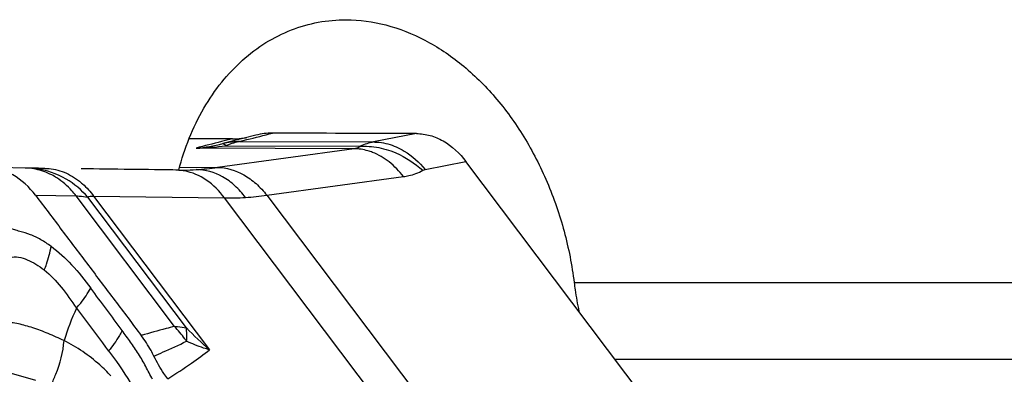
# Model space of a CAD drawing. Units: millimetres. Extents: x 0 to 594, y 0 to 420.
# Drawn here: x 280 to 289, y 65 to 68 of the extents above; entities that cross this region are included whole.
import ezdxf

# ---------------------------------------------------------------- set-up
doc = ezdxf.new("R2010")
doc.units = ezdxf.units.MM
doc.header["$LTSCALE"] = 32.67
doc.layers.add('607065213-000_CL', color=7, linetype='CONTINUOUS')
doc.layers.add('607078844-000_CL', color=7, linetype='CONTINUOUS')

msp = doc.modelspace()

# ---------------------------------------------------------------- linework, layer by layer
at = {"layer": '607065213-000_CL', "color": 7, "linetype": 'CONTINUOUS'}
for p, q in [((282.0478, 66.5517), (281.6797, 66.553)), ((282.1354, 66.5548), (282.0565, 66.5347)), ((282.246, 66.5831), (282.1354, 66.5548)), ((280.3129, 66.3049), (279.9653, 66.3099)), ((280.3606, 66.3041), (280.3129, 66.3049)), ((280.4574, 66.3027), (280.3606, 66.3041)), ((286.9639, 62.4693), (284.0244, 66.3604)), ((281.5846, 66.2874), (281.5665, 66.2876)), ((281.5846, 66.2874), (281.5845, 66.2874))]:
    msp.add_line(p, q, dxfattribs=at)
at = {"layer": '607065213-000_CL', "color": 9, "linetype": 'CONTINUOUS'}
for p, q in [((282.1065, 66.5295), (282.1692, 66.5453)), ((283.6058, 66.5962), (283.2418, 66.5254)), ((283.0768, 66.4684), (281.7389, 66.4732)), ((283.0768, 66.4684), (281.9201, 66.3102)), ((282.0564, 66.5347), (281.9643, 66.5113)), ((281.9921, 66.4928), (283.1299, 66.4888)), ((282.1065, 66.5295), (283.2418, 66.5254)), ((281.5988, 66.3114), (281.9201, 66.3102)), ((283.6791, 66.2933), (284.0244, 66.3604)), ((281.5926, 66.2874), (281.5846, 66.2874)), ((282.3384, 66.075), (283.4951, 66.2332)), ((280.3795, 66.0748), (280.7227, 66.0699)), ((281.556, 64.9669), (280.7227, 66.0699)), ((281.6565, 64.9535), (280.8215, 66.0589)), ((280.8714, 66.0675), (281.9805, 66.0524)), ((280.8714, 66.0675), (281.8533, 64.7676)), ((285.9962, 60.7365), (281.9805, 66.0524)), ((282.3384, 66.075), (286.3542, 60.7591))]:
    msp.add_line(p, q, dxfattribs=at)
at = {"layer": '607065213-000_CL', "color": 7, "linetype": 'CONTINUOUS'}
for centre, radius, start, end in [((282.05, 67.1612), 0.6096, 269.79725, 273.55821), ((282.05, 67.1611), 0.6095, 273.55671, 277.30775), ((282.05, 67.1609), 0.6092, 277.31136, 281.28565), ((282.3844, 66.0429), 0.5576, 89.81529, 104.37789)]:
    msp.add_arc(centre, radius, start, end, dxfattribs=at)
at = {"layer": '607065213-000_CL', "color": 9, "linetype": 'CONTINUOUS'}
for centre, radius, start, end in [((265.3938, 132.8553), 68.399, 284.197047, 284.384655), ((281.5735, 68.1395), 1.6745, 275.6666, 283.50845), ((281.6285, 69.5307), 3.0595, 272.06624, 276.82717), ((282.1269, 65.8029), 0.7268, 101.20832, 102.90184), ((282.128, 65.7961), 0.7337, 91.68177, 101.18581), ((283.3308, 66.0646), 0.4694, 100.93296, 115.33897), ((280.2843, 65.8405), 0.4648, 86.46576, 89.15183), ((280.3002, 65.6646), 0.6405, 82.6675, 88.86354), ((280.2826, 65.8189), 0.4865, 78.34462, 86.42332), ((280.2947, 65.6252), 0.6802, 59.60733, 82.62545), ((281.5904, 68.6378), 2.3504, 271.21286, 273.62292), ((281.577, 68.8234), 2.5365, 273.65977, 277.77364), ((281.5604, 65.8571), 0.4306, 86.78964, 89.19216), ((281.5601, 65.8513), 0.4363, 85.74826, 86.79258), ((281.5591, 65.8395), 0.4482, 79.56334, 85.72443), ((281.5924, 68.5552), 2.2678, 270.00415, 271.20529), ((282.0179, 68.2492), 2.1972, 269.02493, 273.65167), ((282.0089, 68.4061), 2.3543, 273.62651, 278.04571), ((280.7783, 64.2317), 1.0702, 36.02048, 43.39481), ((284.329, 67.5885), 3.7531, 224.59594, 228.72964), ((280.7572, 64.2161), 1.0964, 34.74517, 36.03176)]:
    msp.add_arc(centre, radius, start, end, dxfattribs=at)
for points, knots in [([(282.0479, 66.5517), (282.0163, 66.544), (281.9131, 66.5187), (281.8101, 66.4926), (281.7389, 66.4732)], [0, 0, 0, 0, 0.305608, 1, 1, 1, 1]), ([(281.9647, 66.5114), (281.969, 66.512), (281.9804, 66.5068), (281.9878, 66.4983), (281.9921, 66.4928)], [0, 0, 0, 0, 0.384926, 1, 1, 1, 1]), ([(282.1065, 66.5295), (282.0968, 66.5276), (282.0576, 66.5189), (282.0196, 66.5053), (281.9921, 66.4928)], [0, 0, 0, 0, 0.246786, 1, 1, 1, 1]), ([(283.1299, 66.4888), (283.1271, 66.486), (283.1115, 66.4746), (283.0919, 66.4704), (283.0768, 66.4684)], [0, 0, 0, 0, 0.202089, 1, 1, 1, 1]), ([(283.2339, 66.4374), (283.221, 66.4425), (283.1703, 66.4598), (283.1164, 66.4682), (283.0768, 66.4684)], [0, 0, 0, 0, 0.259459, 1, 1, 1, 1]), ([(283.1299, 66.4888), (283.1475, 66.4898), (283.2208, 66.4909), (283.2942, 66.4787), (283.3476, 66.463)], [0, 0, 0, 0, 0.240641, 1, 1, 1, 1]), ([(283.2418, 66.5254), (283.2576, 66.5254), (283.3237, 66.5216), (283.3886, 66.5035), (283.4346, 66.4834)], [0, 0, 0, 0, 0.240421, 1, 1, 1, 1]), ([(283.3476, 66.463), (283.3758, 66.4548), (283.4885, 66.4135), (283.5912, 66.3463), (283.6587, 66.286)], [0, 0, 0, 0, 0.244716, 1, 1, 1, 1]), ([(283.4346, 66.4834), (283.4574, 66.4734), (283.5494, 66.4249), (283.6286, 66.3539), (283.6791, 66.2933)], [0, 0, 0, 0, 0.240152, 1, 1, 1, 1]), ([(283.4951, 66.2332), (283.4596, 66.2787), (283.3814, 66.3598), (283.284, 66.4179), (283.2339, 66.4374)], [0, 0, 0, 0, 0.517483, 1, 1, 1, 1]), ([(280.5601, 66.2217), (280.5461, 66.2307), (280.4901, 66.2633), (280.428, 66.2857), (280.3809, 66.2954)], [0, 0, 0, 0, 0.256685, 1, 1, 1, 1]), ([(280.4574, 66.3027), (280.5069, 66.302), (280.6095, 66.283), (280.7002, 66.2321), (280.7422, 66.2002)], [0, 0, 0, 0, 0.484439, 1, 1, 1, 1]), ([(282.1578, 66.0565), (282.1309, 66.0921), (282.0717, 66.1572), (281.9387, 66.256), (281.8166, 66.2918), (281.7389, 66.2921)], [0, 0, 0, 0, 0.270343, 0.529025, 1, 1, 1, 1]), ([(281.9201, 66.3102), (281.9969, 66.3097), (282.1178, 66.2731), (282.2507, 66.1751), (282.3108, 66.1104), (282.3384, 66.075)], [0, 0, 0, 0, 0.467169, 0.727142, 1, 1, 1, 1]), ([(283.6587, 66.286), (283.6602, 66.2868), (283.6666, 66.2901), (283.6737, 66.2922), (283.6791, 66.2933)], [0, 0, 0, 0, 0.23876, 1, 1, 1, 1]), ([(280.7227, 66.0699), (280.7112, 66.0849), (280.6637, 66.1421), (280.6067, 66.1917), (280.5601, 66.2217)], [0, 0, 0, 0, 0.254315, 1, 1, 1, 1]), ([(281.9805, 66.0524), (281.9377, 66.1105), (281.838, 66.2117), (281.706, 66.2682), (281.6403, 66.2803)], [0, 0, 0, 0, 0.51933, 1, 1, 1, 1]), ([(283.4951, 66.2332), (283.5103, 66.2352), (283.5669, 66.2452), (283.6221, 66.265), (283.6587, 66.286)], [0, 0, 0, 0, 0.266795, 1, 1, 1, 1]), ([(280.7422, 66.2002), (280.7543, 66.191), (280.8021, 66.1516), (280.8438, 66.1051), (280.8714, 66.0675)], [0, 0, 0, 0, 0.245616, 1, 1, 1, 1]), ([(280.7227, 66.0699), (280.7316, 66.0697), (280.7647, 66.0682), (280.7978, 66.064), (280.8215, 66.0589)], [0, 0, 0, 0, 0.267968, 1, 1, 1, 1]), ([(280.8215, 66.0589), (280.8272, 66.063), (280.8443, 66.0679), (280.8613, 66.068), (280.8714, 66.0675)], [0, 0, 0, 0, 0.409961, 1, 1, 1, 1]), ([(280.4534, 65.4438), (280.4603, 65.4603), (280.4853, 65.5251), (280.5032, 65.5927), (280.5111, 65.6436)], [0, 0, 0, 0, 0.257834, 1, 1, 1, 1]), ([(280.5111, 65.6436), (280.5743, 65.5977), (280.6944, 65.4859), (280.7963, 65.3586), (280.847, 65.2905)], [0, 0, 0, 0, 0.479266, 1, 1, 1, 1]), ([(280.1635, 65.5468), (280.1853, 65.5571), (280.2388, 65.5551), (280.3113, 65.5315), (280.3844, 65.4938), (280.4303, 65.4613), (280.4534, 65.4438)], [0, 0, 0, 0, 0.227917, 0.469132, 0.726481, 1, 1, 1, 1]), ([(280.4534, 65.4438), (280.5057, 65.4011), (280.6044, 65.2983), (280.6835, 65.1813), (280.7262, 65.1213)], [0, 0, 0, 0, 0.478496, 1, 1, 1, 1]), ([(280.7262, 65.1213), (280.7385, 65.1353), (280.7832, 65.1883), (280.823, 65.2458), (280.847, 65.2905)], [0, 0, 0, 0, 0.268515, 1, 1, 1, 1]), ([(280.7268, 65.122), (280.7492, 65.0914), (280.8388, 64.9697), (280.9296, 64.849), (280.9974, 64.7584)], [0, 0, 0, 0, 0.25117, 1, 1, 1, 1]), ([(280.6218, 64.8471), (280.5759, 64.865), (280.4906, 64.9071), (280.3809, 64.9475), (280.2964, 64.9728), (280.2358, 64.9887), (280.1764, 64.9981), (280.1374, 65.0016), (280.1184, 65.004)], [0, 0, 0, 0, 0.278773, 0.537602, 0.660286, 0.778371, 0.891931, 1, 1, 1, 1]), ([(281.556, 64.9669), (281.5323, 64.9607), (281.4384, 64.9357), (281.3447, 64.9097), (281.2746, 64.8898)], [0, 0, 0, 0, 0.251056, 1, 1, 1, 1]), ([(281.556, 64.9669), (281.5649, 64.9667), (281.5987, 64.9649), (281.6324, 64.9597), (281.6565, 64.9535)], [0, 0, 0, 0, 0.264032, 1, 1, 1, 1]), ([(281.1125, 64.9318), (281.1055, 64.9175), (281.0727, 64.8565), (281.0319, 64.8001), (280.998, 64.7591)], [0, 0, 0, 0, 0.230853, 1, 1, 1, 1]), ([(281.371, 64.5199), (281.3502, 64.5551), (281.3137, 64.6282), (281.2532, 64.7344), (281.1839, 64.8344), (281.1363, 64.8995), (281.1125, 64.9318)], [0, 0, 0, 0, 0.251456, 0.502926, 0.752494, 1, 1, 1, 1]), ([(281.6582, 64.841), (281.6592, 64.8512), (281.6621, 64.8886), (281.661, 64.9266), (281.6565, 64.9535)], [0, 0, 0, 0, 0.273618, 1, 1, 1, 1]), ([(280.5112, 64.4744), (280.5261, 64.5029), (280.5803, 64.6212), (280.6123, 64.7498), (280.6218, 64.8471)], [0, 0, 0, 0, 0.247801, 1, 1, 1, 1]), ([(281.0174, 64.5479), (280.9875, 64.5806), (280.8694, 64.6973), (280.7301, 64.792), (280.6218, 64.8471)], [0, 0, 0, 0, 0.267236, 1, 1, 1, 1]), ([(281.3814, 64.7157), (281.4073, 64.7272), (281.4999, 64.7683), (281.5922, 64.81), (281.6584, 64.8407)], [0, 0, 0, 0, 0.279526, 1, 1, 1, 1]), ([(281.8533, 64.7676), (281.8364, 64.7728), (281.7702, 64.7941), (281.7054, 64.8196), (281.6582, 64.841)], [0, 0, 0, 0, 0.254313, 1, 1, 1, 1]), ([(280.998, 64.7591), (281.0207, 64.7295), (281.1108, 64.6083), (281.1921, 64.4803), (281.2449, 64.3796)], [0, 0, 0, 0, 0.247159, 1, 1, 1, 1]), ([(281.499, 64.5245), (281.567, 64.5672), (281.6872, 64.6454), (281.8037, 64.729), (281.8533, 64.7677)], [0, 0, 0, 0, 0.560584, 1, 1, 1, 1]), ([(280.0702, 64.5967), (280.0944, 64.5908), (280.1979, 64.5648), (280.3007, 64.5361), (280.3791, 64.5134)], [0, 0, 0, 0, 0.234291, 1, 1, 1, 1])]:
    msp.add_open_spline(points, degree=3, knots=knots, dxfattribs=at)
at = {"layer": '607065213-000_CL', "color": 7, "linetype": 'CONTINUOUS'}
msp.add_open_spline([(283.6058, 66.5962), (283.1993, 66.5973), (282.7927, 66.5989), (282.3862, 66.6006)], degree=3, dxfattribs=at)
for points, knots in [([(283.6059, 66.5962), (283.6443, 66.5961), (283.723, 66.5849), (283.8763, 66.52), (283.9721, 66.4297), (284.0244, 66.3604)], [0, 0, 0, 0, 0.232669, 0.474264, 1, 1, 1, 1]), ([(280.3794, 66.0748), (280.3274, 66.1433), (280.2328, 66.2329), (280.0811, 66.2977), (280.0033, 66.3094), (279.9652, 66.3099)], [0, 0, 0, 0, 0.525577, 0.767421, 1, 1, 1, 1]), ([(280.3795, 66.0748), (280.4543, 65.9762), (280.6031, 65.7784), (280.8271, 65.4824), (281.0507, 65.186), (281.2002, 64.9887), (281.2746, 64.8898)], [0, 0, 0, 0, 0.249982, 0.500006, 0.749993, 1, 1, 1, 1]), ([(280.5111, 65.6436), (280.4828, 65.6635), (280.4266, 65.7006), (280.3381, 65.7441), (280.2619, 65.7655), (280.2022, 65.7828), (280.1725, 65.7927), (280.1573, 65.7973)], [0, 0, 0, 0, 0.267356, 0.519666, 0.758051, 0.877297, 1, 1, 1, 1]), ([(281.3817, 64.7154), (281.3739, 64.731), (281.3423, 64.7916), (281.3051, 64.8492), (281.2746, 64.8898)], [0, 0, 0, 0, 0.255499, 1, 1, 1, 1]), ([(281.499, 64.5245), (281.488, 64.5391), (281.4443, 64.5998), (281.4068, 64.6649), (281.3817, 64.7154)], [0, 0, 0, 0, 0.244735, 1, 1, 1, 1])]:
    msp.add_open_spline(points, degree=3, knots=knots, dxfattribs=at)
at = {"layer": '607065213-000_CL', "color": 9, "linetype": 'CONTINUOUS'}
for points in [[(280.8215, 66.0589), (280.7696, 66.119), (280.7073, 66.1717), (280.6388, 66.212)], [(281.1125, 64.9318), (281.0247, 65.0519), (280.9356, 65.1711), (280.847, 65.2905)], [(280.7262, 65.1213), (280.6841, 65.0331), (280.65, 64.9408), (280.6218, 64.8471)]]:
    msp.add_open_spline(points, degree=3, dxfattribs=at)
at = {"layer": '607078844-000_CL', "color": 7, "linetype": 'CONTINUOUS'}
msp.add_line((281.5926, 66.2885), (281.4652, 66.289), dxfattribs=at)
at = {"layer": '607078844-000_CL', "color": 9, "linetype": 'CONTINUOUS'}
for p, q in [((284.9407, 65.3367), (293.4982, 65.3367)), ((285.2857, 64.6908), (293.5223, 64.6908))]:
    msp.add_line(p, q, dxfattribs=at)
at = {"layer": '607078844-000_CL', "color": 7, "linetype": 'CONTINUOUS'}
for start_param, end_param in [(0.912902, 0.915836), (7.172804, 7.189804)]:
    msp.add_ellipse((242.4375, 66.3726), major_axis=(62.1767, -0.5084), ratio=0.004887, start_param=start_param, end_param=end_param, dxfattribs=at)
for points, knots in [([(281.5926, 66.2885), (281.6403, 66.4705), (281.7439, 66.7323), (281.9487, 67.0326), (282.1256, 67.2202), (282.3248, 67.3702), (282.5422, 67.4792), (282.7728, 67.5449), (282.9314, 67.559), (283.0105, 67.5587)], [0, 0, 0, 0, 0.27533, 0.405401, 0.5304, 0.651041, 0.768479, 0.884228, 1, 1, 1, 1]), ([(283.0105, 67.5587), (283.1234, 67.5583), (283.3548, 67.5268), (283.6879, 67.3952), (284.0008, 67.1856), (284.2832, 66.9069), (284.5262, 66.57), (284.7224, 66.1872), (284.8654, 65.7723), (284.9224, 65.4828), (284.9407, 65.3367)], [0, 0, 0, 0, 0.106161, 0.217041, 0.334222, 0.458181, 0.588373, 0.723434, 0.861411, 1, 1, 1, 1]), ([(284.9407, 65.3367), (284.9433, 65.316), (284.9542, 65.2348), (284.9683, 65.154), (284.981, 65.0941)], [0, 0, 0, 0, 0.253851, 1, 1, 1, 1])]:
    msp.add_open_spline(points, degree=3, knots=knots, dxfattribs=at)

doc.saveas('drawing.dxf')
